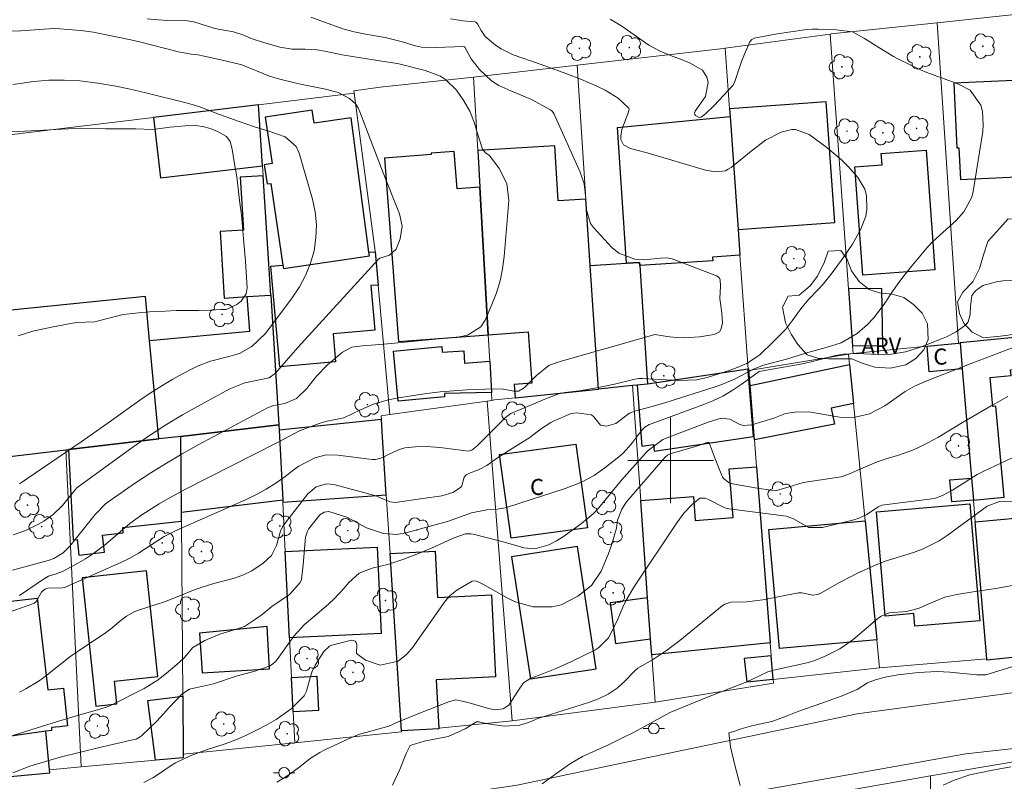
# Model space of a CAD drawing. Units: metres. Extents: x 289374 to 289890, y 1675459 to 1676023.
# Drawn here: x 289739 to 289831, y 1675670 to 1675741 of the extents above; entities that cross this region are included whole.
import ezdxf
from ezdxf.enums import TextEntityAlignment as Align

# ---------------------------------------------------------------- set-up
doc = ezdxf.new("R2010")
doc.units = ezdxf.units.M
doc.header["$MEASUREMENT"] = 0
for name, color, linetype, lineweight, true_color in [('Arvores_Isoladas', 7, 'Continuous', 18, 0x00ff33), ('Curvas_Intermediarias', 7, 'Continuous', 9, 0x783c14), ('Curvas_Mestras', 7, 'Continuous', 20, 0x783c14), ('Topon_Vegetacao', 7, 'Continuous', 9, 0x00ff33), ('Vegetacao', 7, 'Orla8', 9, 0x00ff33)]:
    doc.layers.add(name, color=color, linetype=linetype, lineweight=lineweight, true_color=true_color)
for name, color, linetype, lineweight in [('Cerca', 8, 'Cerca', 20), ('Edificacoes', 7, 'Continuous', 30), ('Malha_Coordenadas', 7, 'Continuous', 15), ('Muro_Grade', 8, 'Continuous', 20), ('Pavimentacao_Nao_Asfaltica_S_Mfio', 10, 'Continuous', 15), ('Poste', 7, 'Continuous', 9), ('Topon_Fundacao_Const_Ruinas', 7, 'Continuous', 9)]:
    doc.layers.add(name, color=color, linetype=linetype, lineweight=lineweight)
doc.styles.add('Arial', font='arial.ttf', dxfattribs={"height": 1.5})
doc.styles.get("Standard").update_dxf_attribs({"font": 'arial.ttf'})
doc.linetypes.add('Cerca', pattern='A,10,0,["X",Standard,S=1,R=0,X=0,Y=-0.5],0.1', length=10.1)
doc.linetypes.add('Orla8', pattern='A,6,-0.5,["V",Standard,S=1,R=0,X=-0.5,Y=-1],-0.5,6,-0.5,["V",Standard,S=1,R=0,X=-0.5,Y=-1],-0.5', length=14)

# ---------------------------------------------------------------- blocks, each defined once
blk = doc.blocks.new('Poste')
at = {"layer": 'Poste'}
for points in [[(-0.5, 0), (-1, 0)], [(0.5, 0), (1, 0)]]:
    blk.add_lwpolyline(points, dxfattribs=at)
blk.add_lwpolyline([(0, 0.5, 1), (0, -0.5, 1)], format="xyb", close=True, dxfattribs=at)
blk = doc.blocks.new('Arvore')
at = {"layer": 'Arvores_Isoladas'}
blk.add_lwpolyline([(-0.718, 0.493, 0.872324), (-0.722, -0.551, 0.862983), (0.284, -0.827, 0.900105), (0.89, 0.029, 0.863155), (0.262, 0.861, 0.882486)], format="xyb", close=True, dxfattribs=at)
blk.add_circle((0, 0), 0.0286, dxfattribs=at)

msp = doc.modelspace()

# ---------------------------------------------------------------- linework, layer by layer
at = {"layer": 'Cerca', "flags": 128}
for points in [[(289785.208, 1675675.691), (289798.548, 1675677.416)], [(289754.496, 1675672.576), (289764.93, 1675673.634)]]:
    msp.add_lwpolyline(points, dxfattribs=at)
at = {"layer": 'Curvas_Intermediarias', "flags": 128}
for points, elevation in [([(289751.157, 1675741.215), (289752.165, 1675741.126), (289753.075, 1675741.072), (289754.919, 1675741.041), (289755.498, 1675740.936), (289757.367, 1675740.357), (289757.775, 1675740.256), (289759.195, 1675739.996), (289760.085, 1675739.729), (289760.936, 1675739.342), (289761.921, 1675739.028), (289763.521, 1675738.571), (289764.693, 1675738.379), (289765.892, 1675738.381), (289767.016, 1675738.314), (289767.716, 1675738.193), (289769.33, 1675737.856), (289770.494, 1675737.662), (289773.466, 1675737.216), (289774.514, 1675737.036), (289777.095, 1675736.381), (289778.538, 1675735.853), (289779.03, 1675735.511), (289780.003, 1675734.574), (289780.713, 1675733.564), (289781.26, 1675732.603), (289781.651, 1675731.569), (289781.972, 1675730.5), (289782.457, 1675729.042), (289782.724, 1675728.722), (289782.978, 1675728.562), (289783.082, 1675728.455), (289784.004, 1675727.25), (289784.723, 1675725.836), (289784.886, 1675724.259), (289784.466, 1675719.046), (289784.314, 1675717.886), (289784.086, 1675716.745), (289783.746, 1675715.633), (289783.329, 1675714.539), (289782.687, 1675713.077), (289782.291, 1675712.462), (289781.041, 1675711.697), (289780.31, 1675711.545), (289773.269, 1675710.844), (289771.254, 1675710.681), (289770.255, 1675710.578), (289769.361, 1675710.113), (289767.985, 1675708.91), (289766.958, 1675707.86), (289766.042, 1675706.711), (289765.087, 1675705.776), (289763.989, 1675705.321), (289762.978, 1675705.11), (289762.432, 1675704.928), (289755.906, 1675701.435), (289754.413, 1675700.603), (289752.938, 1675699.74), (289751.493, 1675698.829), (289750.066, 1675697.888), (289747.697, 1675696.268), (289747.258, 1675695.937), (289746.298, 1675694.954), (289743.939, 1675691.975), (289743.312, 1675691.36), (289742.441, 1675690.829), (289741.911, 1675690.662), (289738.569, 1675689.745)], 67), ([(289766.43, 1675741.365), (289769.401, 1675740.292), (289770.456, 1675740.004), (289771.529, 1675739.789), (289773.367, 1675739.461), (289774.845, 1675739.117), (289776.186, 1675738.696), (289776.74, 1675738.566), (289778.052, 1675738.546), (289780.688, 1675738.627), (289780.78, 1675738.576), (289781.397, 1675737.47), (289782.155, 1675736.498), (289783.274, 1675735.439), (289783.963, 1675735.005), (289785.081, 1675734.487), (289785.631, 1675734.274), (289787.005, 1675733.674), (289788.788, 1675732.711), (289788.931, 1675732.612), (289789.049, 1675732.484), (289789.105, 1675732.383), (289791.543, 1675726.892), (289791.936, 1675725.818), (289792.087, 1675724.466), (289792.122, 1675723.469), (289792.532, 1675722.124), (289792.815, 1675721.735), (289794.509, 1675719.879), (289795.159, 1675719.346), (289796.649, 1675718.773), (289797.489, 1675718.732), (289799.086, 1675718.883), (289799.629, 1675718.893), (289799.985, 1675718.852), (289800.158, 1675718.808), (289804.287, 1675717.228), (289804.441, 1675717.13), (289804.561, 1675717.008), (289804.627, 1675716.852), (289804.64, 1675716.263), (289804.58, 1675715.12), (289804.784, 1675713.748), (289804.83, 1675712.804), (289804.697, 1675712.223), (289804.55, 1675712.005), (289804.066, 1675711.759), (289802.691, 1675711.544), (289801.299, 1675711.433), (289800.602, 1675711.461), (289799.905, 1675711.532), (289798.512, 1675711.738), (289798.446, 1675711.731), (289789.458, 1675709.182), (289788.628, 1675708.851), (289787.491, 1675707.914), (289786.343, 1675706.764), (289785.798, 1675706.472), (289785.366, 1675706.458), (289784.366, 1675706.643), (289783.503, 1675706.691), (289780.987, 1675706.574), (289779.738, 1675706.494), (289778.492, 1675706.386), (289777.251, 1675706.235), (289776.012, 1675706.056), (289774.415, 1675705.796), (289773.546, 1675705.626), (289772.271, 1675705.259), (289771.064, 1675704.719), (289769.5, 1675703.982), (289767.78, 1675703.639), (289767.185, 1675703.448), (289765.368, 1675702.741), (289763.318, 1675701.679), (289754.73, 1675697.308), (289753.069, 1675696.409), (289752.258, 1675695.928), (289750.643, 1675694.91), (289749.521, 1675694.098), (289747.288, 1675692.175), (289746.058, 1675691.228), (289745.405, 1675690.811), (289744.732, 1675690.423), (289743.257, 1675689.634), (289742.651, 1675689.404), (289741.944, 1675689.187), (289741.557, 1675688.978), (289739.236, 1675687.369)], 66), ([(289794.361, 1675741.194), (289795.434, 1675740.521), (289797.98, 1675738.77), (289799.037, 1675738.198), (289800.145, 1675737.735), (289801.002, 1675737.429), (289801.832, 1675737.092), (289802.962, 1675736.429), (289803.391, 1675735.763), (289803.495, 1675735.299), (289803.24, 1675733.98), (289802.298, 1675732.609), (289802.234, 1675732.416), (289802.252, 1675732.292), (289802.331, 1675732.194), (289802.593, 1675732.041), (289802.715, 1675732.021), (289802.836, 1675732.051), (289803.275, 1675732.391), (289804.076, 1675733.141), (289805.813, 1675734.996), (289805.963, 1675735.28), (289806.63, 1675737.227), (289806.885, 1675737.909), (289807.408, 1675739.071), (289807.57, 1675739.282), (289807.803, 1675739.42), (289809.951, 1675739.821), (289812.48, 1675740.186), (289813.213, 1675740.247), (289813.765, 1675740.246), (289815.437, 1675740.187), (289816.986, 1675740.001), (289818.096, 1675739.386), (289819.438, 1675738.53), (289820.798, 1675737.71), (289821.269, 1675737.466), (289823.323, 1675736.473), (289823.909, 1675736.219), (289826.311, 1675735.347), (289826.88, 1675735.113), (289827.942, 1675734.555), (289828.946, 1675733.155), (289829.093, 1675732.553), (289829.186, 1675731.333), (289829.132, 1675730.715), (289828.24, 1675725.1), (289828.114, 1675724.582), (289827.377, 1675723.19), (289826.647, 1675722.389), (289824.478, 1675720.436), (289823.978, 1675719.905), (289823.498, 1675719.355), (289822.407, 1675718.028), (289821.798, 1675717.258), (289821.207, 1675716.475), (289820.644, 1675715.671), (289819.931, 1675714.588), (289818.946, 1675713.283), (289818.378, 1675712.698), (289817.412, 1675711.848), (289815.915, 1675710.973), (289814.504, 1675710.548), (289812.821, 1675710.073), (289810.809, 1675709.441), (289808.671, 1675708.882), (289807.801, 1675708.551), (289806.022, 1675707.607), (289804.793, 1675707.078), (289804.159, 1675706.857), (289799.551, 1675705.414), (289798.484, 1675705.096), (289796.751, 1675704.638), (289796.153, 1675704.395), (289794.872, 1675703.437), (289794.028, 1675703.192), (289793.463, 1675703.291), (289792.82, 1675704.055), (289792.63, 1675704.252), (289791.231, 1675704.451), (289790.716, 1675704.363), (289789.137, 1675703.676), (289788.825, 1675703.525), (289787.952, 1675702.969), (289786.875, 1675702.124), (289785.213, 1675701.11), (289783.848, 1675700.222), (289782.848, 1675699.529), (289782.128, 1675699.15), (289781.154, 1675698.783), (289780.914, 1675698.642), (289780.743, 1675698.423), (289780.517, 1675697.628), (289780.389, 1675697.475), (289779.668, 1675697.006), (289778.645, 1675696.69), (289776.882, 1675696.451), (289774.288, 1675696.059), (289773.823, 1675696.119), (289772.399, 1675696.724), (289768.568, 1675697.736), (289767.89, 1675697.808), (289766.91, 1675697.523), (289766.128, 1675696.865), (289763.901, 1675693.99), (289763.775, 1675693.803), (289763.583, 1675693.401), (289763.228, 1675692.038), (289762.745, 1675691.111), (289761.978, 1675690.412), (289760.906, 1675689.702), (289760.14, 1675689.31), (289759.386, 1675689.029), (289757.355, 1675688.512), (289756.195, 1675688.145), (289755.626, 1675687.929), (289754.109, 1675687.311), (289752.75, 1675686.803), (289750.429, 1675686.055), (289749.919, 1675685.855), (289749.207, 1675685.444), (289748.554, 1675684.942), (289747.887, 1675684.374), (289747.13, 1675683.802), (289745.202, 1675682.541), (289743.932, 1675681.66), (289741.511, 1675679.739), (289740.965, 1675679.356), (289739.831, 1675678.657), (289739.238, 1675678.365)], 64), ([(289738.648, 1675693.057), (289739.801, 1675693.445), (289740.952, 1675693.998), (289741.5, 1675694.333), (289742.359, 1675694.948), (289743.245, 1675695.78), (289744.281, 1675697.076), (289744.582, 1675697.421), (289744.719, 1675697.542), (289749.594, 1675701.081), (289751.181, 1675702.185), (289752.795, 1675703.246), (289754.449, 1675704.243), (289756.13, 1675705.197), (289758.863, 1675706.678), (289760.272, 1675707.233), (289762.535, 1675707.712), (289763.122, 1675708.136), (289764.543, 1675709.797), (289765.207, 1675710.544), (289772.741, 1675718.793), (289772.855, 1675718.877), (289773.749, 1675719.151), (289774.375, 1675719.702), (289774.752, 1675720.676), (289774.939, 1675721.849), (289774.707, 1675723.014), (289773.178, 1675726.847), (289771.008, 1675732.55), (289770.831, 1675732.912), (289770.617, 1675733.245), (289770.037, 1675733.793), (289768.961, 1675734.352), (289767.798, 1675734.668), (289765.459, 1675735.113), (289763.78, 1675735.516), (289763.171, 1675735.68), (289762.569, 1675735.867), (289759.979, 1675736.912), (289758.297, 1675737.314), (289756.456, 1675737.728), (289755.861, 1675737.845), (289755.261, 1675737.931), (289754.07, 1675738.148), (289750.422, 1675739.067), (289749.626, 1675739.244), (289746.734, 1675739.861), (289746.147, 1675739.974), (289744.966, 1675740.141), (289742.99, 1675740.301), (289742.427, 1675740.315), (289739.328, 1675740.091), (289738.231, 1675740.059)], 68), ([(289739.221, 1675697.815), (289744.975, 1675701.742), (289747.382, 1675703.423), (289750.765, 1675705.826), (289751.671, 1675706.443), (289752.595, 1675707.033), (289753.542, 1675707.584), (289754.505, 1675708.108), (289755.348, 1675708.544), (289755.91, 1675708.81), (289757.069, 1675709.249), (289758.877, 1675709.725), (289759.755, 1675709.979), (289760.912, 1675710.617), (289762.204, 1675711.858), (289764.688, 1675715.167), (289765.359, 1675716.194), (289765.937, 1675717.264), (289766.375, 1675718.398), (289766.719, 1675719.575), (289766.895, 1675720.783), (289766.95, 1675721.987), (289766.824, 1675723.186), (289766.577, 1675724.381), (289765.339, 1675728.685), (289765.054, 1675729.311), (289764.019, 1675730.217), (289762.601, 1675730.701), (289761.155, 1675731.143), (289759.725, 1675731.635), (289757.907, 1675732.297), (289756.075, 1675732.994), (289755.345, 1675733.232), (289754.789, 1675733.382), (289751.029, 1675734.305), (289749.435, 1675734.683), (289748.232, 1675734.929), (289746.533, 1675735.228), (289744.851, 1675735.422), (289743.393, 1675735.506), (289741.957, 1675735.502), (289741.242, 1675735.445), (289740.528, 1675735.36), (289739.297, 1675735.177), (289738.613, 1675735.093)], 69), ([(289832.151, 1675716.825), (289830.995, 1675716.773), (289830.421, 1675716.663), (289829.153, 1675716.313), (289828.445, 1675715.837), (289828.118, 1675715.376), (289827.977, 1675714.402), (289827.953, 1675713.616), (289827.765, 1675712.922), (289827.552, 1675712.642), (289826.655, 1675711.998), (289825.757, 1675711.531), (289825.29, 1675711.332), (289823.337, 1675710.568), (289821.911, 1675710.121), (289820.438, 1675709.88), (289819.942, 1675709.864), (289819.444, 1675709.873), (289817.32, 1675709.991), (289816.104, 1675709.929), (289815.399, 1675709.804), (289813.133, 1675709.212), (289812.134, 1675708.983), (289808.421, 1675708.335), (289808.27, 1675708.28), (289806.583, 1675707.071), (289805.734, 1675706.511), (289804.86, 1675706.001), (289803.947, 1675705.564), (289803.007, 1675705.177), (289798.276, 1675703.453), (289797.995, 1675703.337), (289797.6, 1675703.114), (289797.28, 1675702.8), (289796.437, 1675701.66), (289796.102, 1675701.253), (289795.556, 1675700.682), (289795.157, 1675700.339), (289793.864, 1675699.313), (289792.873, 1675698.576), (289791.625, 1675697.939), (289790.16, 1675697.364), (289784.69, 1675695.61), (289784.405, 1675695.534), (289783.817, 1675695.458), (289782.837, 1675695.374), (289781.403, 1675695.096), (289779.284, 1675694.31), (289775.744, 1675693.352), (289775.426, 1675693.271), (289774.462, 1675693.073), (289773.188, 1675693.166), (289771.612, 1675693.694), (289769.776, 1675694.703), (289768.085, 1675695.215), (289767.65, 1675695.168), (289767.275, 1675694.929), (289766.209, 1675693.573), (289766.099, 1675693.403), (289765.938, 1675692.816), (289765.708, 1675690.234), (289765.534, 1675688.882), (289765.437, 1675688.603), (289764.414, 1675687.491), (289762.777, 1675686.353), (289761.868, 1675685.624), (289761.164, 1675685.106), (289760.23, 1675684.503), (289759.673, 1675684.29), (289757.92, 1675683.759), (289756.518, 1675683.19), (289755.417, 1675682.542), (289754.598, 1675681.565), (289753.912, 1675680.927), (289753.132, 1675680.278), (289752.175, 1675679.524), (289750.854, 1675678.713), (289747.799, 1675677.16), (289747.504, 1675677.025), (289746.733, 1675676.772), (289744.421, 1675676.119), (289742.782, 1675675.63), (289737.71, 1675674.029)], 63), ([(289832.638, 1675710.79), (289828.041, 1675709.056), (289824.055, 1675707.49), (289822.76, 1675706.939), (289821.894, 1675706.419), (289819.982, 1675705.086), (289818.547, 1675704.351), (289817.225, 1675704.03), (289816.14, 1675703.962), (289812.893, 1675704.516), (289811.589, 1675704.506), (289810.727, 1675704.363), (289809.646, 1675703.941), (289807.588, 1675703.305), (289806.773, 1675703.249), (289806.389, 1675703.366), (289805.523, 1675703.861), (289804.723, 1675703.939), (289803.607, 1675703.603), (289801.039, 1675702.635), (289799.265, 1675701.932), (289797.902, 1675700.929), (289797.704, 1675700.722), (289795.425, 1675698.142), (289793.278, 1675695.539), (289792.779, 1675695.022), (289791.672, 1675694.105), (289789.993, 1675692.901), (289789.362, 1675692.492), (289788.648, 1675692.121), (289787.314, 1675691.752), (289786.288, 1675691.819), (289785.448, 1675692.087), (289784.261, 1675692.434), (289781.584, 1675693.112), (289781.342, 1675693.152), (289780.861, 1675693.143), (289779.71, 1675692.742), (289777.958, 1675691.929), (289776.619, 1675691.371), (289775.099, 1675690.776), (289773.692, 1675690.303), (289772.138, 1675689.947), (289770.919, 1675689.478), (289769.954, 1675688.599), (289769.524, 1675688.064), (289768.59, 1675687.061), (289768.087, 1675686.593), (289766.991, 1675685.636), (289765.841, 1675684.676), (289764.822, 1675683.598), (289763.277, 1675681.412), (289763.124, 1675681.219), (289762.857, 1675680.967), (289762.537, 1675680.792), (289761.087, 1675680.295), (289759.534, 1675679.869), (289757.335, 1675679.151), (289756.775, 1675679.001), (289755.097, 1675678.63), (289754.388, 1675678.18), (289753.236, 1675676.963), (289752.044, 1675675.655), (289750.651, 1675674.304), (289750.495, 1675674.174), (289750.134, 1675673.987), (289749.938, 1675673.93), (289746.688, 1675673.193), (289744.913, 1675672.772), (289743.147, 1675672.314), (289741.964, 1675671.989), (289740.819, 1675671.648), (289740.182, 1675671.445), (289738.615, 1675670.84)], 62), ([(289831.486, 1675705.951), (289829.928, 1675705.08), (289827.249, 1675703.545), (289824.95, 1675702.132), (289823.999, 1675701.622), (289823.061, 1675701.172), (289822.414, 1675700.894), (289821.082, 1675700.43), (289820.317, 1675700.199), (289819.266, 1675699.848), (289817.743, 1675699.217), (289816.707, 1675698.744), (289815.907, 1675698.472), (289812.358, 1675697.924), (289810.963, 1675697.51), (289809.748, 1675697.17), (289809.53, 1675697.189), (289807.892, 1675697.425), (289805.781, 1675697.806), (289805.463, 1675697.904), (289804.946, 1675698.311), (289804.857, 1675698.449), (289804.783, 1675698.599), (289804.163, 1675700.147), (289803.594, 1675701.629), (289803.56, 1675701.66), (289803.516, 1675701.674), (289803.408, 1675701.665), (289802.316, 1675701.285), (289799.97, 1675700.614), (289799.704, 1675700.491), (289799.483, 1675700.295), (289795.878, 1675696.114), (289795.446, 1675695.453), (289795.055, 1675694.418), (289794.943, 1675693.685), (289794.521, 1675692.176), (289794.17, 1675691.223), (289793.516, 1675689.645), (289792.604, 1675688.318), (289791.333, 1675687.313), (289789.787, 1675686.512), (289788.943, 1675686.329), (289787.177, 1675686.335), (289785.483, 1675686.802), (289784.678, 1675687.186), (289782.483, 1675688.451), (289782.052, 1675688.66), (289781.753, 1675688.748), (289781.463, 1675688.72), (289780.053, 1675687.871), (289779.426, 1675687.374), (289778.971, 1675686.843), (289776.367, 1675683.173), (289775.968, 1675682.586), (289775.379, 1675681.906), (289774.581, 1675681.26), (289772.89, 1675680.888), (289771.513, 1675681.356), (289770.697, 1675681.978), (289770.714, 1675682.788), (289770.663, 1675682.982), (289770.569, 1675683.124), (289770.412, 1675683.189), (289770.212, 1675683.204), (289768.376, 1675682.732), (289768.157, 1675682.649), (289767.648, 1675682.171), (289766.833, 1675680.884), (289766.687, 1675680.63), (289766.511, 1675680.229), (289766.385, 1675679.809), (289766.026, 1675678.451), (289765.787, 1675678.01), (289764.57, 1675676.797), (289763.177, 1675675.802), (289762.311, 1675675.306), (289761.365, 1675674.8), (289760.403, 1675674.331), (289759.416, 1675673.92), (289758.411, 1675673.545), (289756.605, 1675672.93), (289755.168, 1675672.42), (289753.802, 1675671.77), (289753.373, 1675671.501), (289752.199, 1675670.703), (289751.671, 1675670.369), (289750.839, 1675669.938)], 61), ([(289832.479, 1675696.199), (289830.706, 1675696.165), (289829.552, 1675695.721), (289825.801, 1675692.974), (289825.064, 1675692.488), (289823.5, 1675691.697), (289822.672, 1675691.391), (289819.927, 1675690.554), (289819.043, 1675690.191), (289817.384, 1675689.438), (289816.839, 1675689.171), (289815.768, 1675688.6), (289813.964, 1675687.583), (289813.743, 1675687.488), (289813.281, 1675687.409), (289812.244, 1675687.622), (289811.928, 1675687.63), (289808.592, 1675686.983), (289808.101, 1675686.902), (289807.113, 1675686.802), (289805.623, 1675686.754), (289805.058, 1675686.575), (289804.812, 1675686.411), (289800.868, 1675683.179), (289799.617, 1675682.234), (289798.294, 1675681.392), (289796.941, 1675680.594), (289796.627, 1675680.321), (289795.768, 1675679.415), (289795.024, 1675678.738), (289794.183, 1675678.184), (289793.274, 1675677.739), (289792.325, 1675677.385), (289787.603, 1675675.892), (289786.839, 1675675.563), (289785.931, 1675675.273), (289784.467, 1675675.189), (289782.75, 1675675.448), (289782.138, 1675675.591), (289781.884, 1675675.595), (289780.834, 1675674.934), (289779.25, 1675674.21), (289776.993, 1675673.777), (289775.78, 1675673.424), (289775.698, 1675673.367), (289775.304, 1675672.626), (289774.722, 1675671.131), (289774.057, 1675669.683)], 59), ([(289836.537, 1675689.164), (289830.344, 1675688.052), (289828.433, 1675687.743), (289826.708, 1675687.49), (289825.587, 1675687.234), (289824.522, 1675686.8), (289823.2, 1675686.186), (289822.056, 1675685.888), (289820.398, 1675685.779), (289819.644, 1675685.456), (289819.343, 1675685.248), (289817.001, 1675683.247), (289815.802, 1675682.41), (289814.49, 1675681.75), (289813.462, 1675681.307), (289812.874, 1675681.128), (289809.769, 1675680.45), (289809.067, 1675680.251), (289807.519, 1675679.503), (289806.816, 1675679.203), (289804.477, 1675678.311), (289803.347, 1675677.864), (289800.026, 1675676.483), (289799.426, 1675676.189), (289796.525, 1675674.597), (289795.524, 1675674.085), (289794.256, 1675673.481), (289793.349, 1675673.078), (289791.784, 1675672.338), (289790.547, 1675671.634), (289789.381, 1675670.811), (289788.001, 1675669.797)], 58), ([(289806.481, 1675669.639), (289805.984, 1675671.557), (289805.585, 1675673.265), (289805.438, 1675674.548), (289805.984, 1675674.725), (289806.587, 1675674.928), (289807.45, 1675675.172), (289808.415, 1675675.413), (289809.447, 1675675.616), (289810.887, 1675676.165), (289811.964, 1675676.571), (289814.007, 1675677.286), (289816.015, 1675678.012), (289817.424, 1675678.621), (289818.363, 1675679.219), (289819.11, 1675679.521), (289820.009, 1675679.769), (289821.204, 1675679.982), (289822.039, 1675680.063), (289823.112, 1675680.193), (289824.877, 1675680.274), (289826.052, 1675680.234), (289828.569, 1675679.992), (289829.434, 1675679.972), (289833.78, 1675681.309)], 57), ([(289831.739, 1675671.386), (289829.878, 1675671.034), (289827.911, 1675670.644), (289826.457, 1675670.15), (289825.425, 1675669.692)], 56)]:
    msp.add_lwpolyline(points, dxfattribs=dict(at, elevation=elevation))
at = {"layer": 'Curvas_Mestras', "flags": 128}
for points, elevation in [([(289779.444, 1675741.234), (289780.593, 1675741.038), (289781.75, 1675740.928), (289781.812, 1675740.896), (289781.972, 1675740.754), (289782.308, 1675740.136), (289782.697, 1675739.563), (289783.664, 1675738.77), (289784.193, 1675738.427), (289785.311, 1675737.859), (289787.931, 1675736.943), (289790.218, 1675736.116), (289791.677, 1675735.545), (289793.118, 1675734.925), (289793.902, 1675734.567), (289795.115, 1675733.807), (289796.088, 1675732.887), (289796.121, 1675732.811), (289796.111, 1675732.642), (289796.022, 1675732.356), (289795.438, 1675730.898), (289795.351, 1675730.275), (289795.367, 1675729.955), (289795.604, 1675729.445), (289796.247, 1675729.126), (289797.82, 1675728.712), (289803.267, 1675727.096), (289804.196, 1675726.937), (289805.111, 1675727.042), (289805.384, 1675727.173), (289805.642, 1675727.342), (289807.515, 1675728.852), (289808.853, 1675729.905), (289810.32, 1675730.64), (289811.31, 1675730.888), (289811.656, 1675730.889), (289812.922, 1675730.42), (289814.573, 1675729.201), (289815.943, 1675728.061), (289816.571, 1675727.431), (289817.475, 1675726.412), (289818.114, 1675725.325), (289818.271, 1675724.721), (289818.31, 1675723.439), (289818.21, 1675722.805), (289817.764, 1675721.595), (289816.98, 1675720.198), (289816.162, 1675718.99), (289815.079, 1675717.518), (289814.23, 1675716.45), (289813.775, 1675715.942), (289812.875, 1675715.013), (289812.139, 1675714.156), (289811.348, 1675713.012), (289810.888, 1675712.396), (289810.718, 1675712.205), (289809.58, 1675711.073), (289808.35, 1675709.887), (289807.098, 1675709.057), (289805.906, 1675708.534), (289805.29, 1675708.324), (289803.405, 1675707.741), (289802.418, 1675707.522), (289800.732, 1675707.462), (289797.373, 1675707.653), (289797.036, 1675707.646), (289796.538, 1675707.547), (289794.753, 1675707.111), (289793.124, 1675706.763), (289791.478, 1675706.503), (289790.116, 1675706.326), (289789.616, 1675706.227), (289788.424, 1675705.768), (289785.667, 1675704.632), (289785.097, 1675704.365), (289784.832, 1675704.2), (289784.595, 1675703.996), (289781.923, 1675701.31), (289781.461, 1675700.958), (289781.142, 1675700.86), (289778.448, 1675701.213), (289776.817, 1675701.327), (289775.207, 1675701.173), (289774.697, 1675701.009), (289774.199, 1675700.802), (289772.966, 1675700.192), (289772.456, 1675700.068), (289772.138, 1675700.081), (289768.941, 1675700.499), (289767.848, 1675700.504), (289766.788, 1675700.237), (289765.313, 1675699.467), (289764.857, 1675699.147), (289764.024, 1675698.508), (289763.144, 1675697.881), (289762.237, 1675697.3), (289761.29, 1675696.786), (289760.317, 1675696.316), (289753.902, 1675693.495), (289752.729, 1675692.902), (289750.341, 1675691.345), (289749.536, 1675690.876), (289748.7, 1675690.466), (289743.436, 1675688.143), (289743.248, 1675688.102), (289741.87, 1675688.063), (289741.605, 1675687.97), (289741.282, 1675687.685), (289740.782, 1675686.825), (289740.589, 1675686.682), (289740.369, 1675686.57), (289737.723, 1675685.627)], 65), ([(289737.852, 1675730.648), (289740.924, 1675730.802), (289744.339, 1675730.988), (289747.271, 1675730.95), (289748.956, 1675730.939), (289750.101, 1675730.939), (289751.684, 1675730.901), (289753.301, 1675731.092), (289754.684, 1675731.215), (289755.698, 1675731.249), (289756.475, 1675731.152), (289757.123, 1675730.964), (289757.715, 1675730.698), (289758.537, 1675730.219), (289758.906, 1675729.762), (289759.083, 1675729.039), (289759.26, 1675727.882), (289759.502, 1675726.474), (289759.657, 1675725.085), (289759.785, 1675724.007), (289759.962, 1675722.932), (289760.14, 1675720.666), (289760.321, 1675718.6), (289760.404, 1675717.079), (289760.464, 1675716.091), (289760.393, 1675715.555), (289759.933, 1675714.874), (289759.503, 1675714.552), (289758.527, 1675714.099), (289758.011, 1675714.08), (289757.057, 1675714.024), (289755.957, 1675713.987), (289754.916, 1675713.987), (289753.846, 1675713.987), (289752.821, 1675713.942), (289751.728, 1675713.89), (289750.657, 1675713.8), (289749.791, 1675713.703), (289748.912, 1675713.617), (289747.205, 1675713.172), (289746.263, 1675712.925), (289744.529, 1675712.857), (289742.366, 1675712.468), (289740.474, 1675712.049), (289739.091, 1675711.634)], 70), ([(289833.46, 1675700.992), (289829.235, 1675699.005), (289828.612, 1675698.683), (289826.306, 1675697.215), (289825.385, 1675696.705), (289824.729, 1675696.485), (289824.386, 1675696.421), (289819.713, 1675695.816), (289819.367, 1675695.656), (289818.313, 1675694.944), (289817.519, 1675694.581), (289817.099, 1675694.451), (289814.177, 1675693.725), (289812.909, 1675693.742), (289812.713, 1675693.821), (289811.481, 1675694.537), (289810.781, 1675694.8), (289809.611, 1675694.957), (289805.436, 1675695.47), (289805.073, 1675695.558), (289803.527, 1675696.347), (289803.213, 1675696.485), (289802.741, 1675696.48), (289802.001, 1675695.866), (289801.245, 1675695.056), (289800.585, 1675694.166), (289796.625, 1675688.244), (289795.857, 1675686.957), (289795.528, 1675686.284), (289794.998, 1675685.031), (289794.189, 1675683.442), (289793.287, 1675682.514), (289792.912, 1675682.288), (289790.746, 1675681.22), (289789.379, 1675680.592), (289787.979, 1675680.04), (289786.956, 1675679.669), (289786.274, 1675679.225), (289785.791, 1675678.553), (289784.886, 1675677.145), (289784.382, 1675676.806), (289783.606, 1675676.715), (289783.008, 1675676.836), (289780.975, 1675677.428), (289779.963, 1675677.658), (289779.37, 1675677.502), (289776.666, 1675676.44), (289774.51, 1675675.55), (289773.71, 1675675.183), (289772.014, 1675674.704), (289770.95, 1675674.426), (289769.928, 1675674.018), (289767.731, 1675672.98), (289767.257, 1675672.732), (289766.36, 1675672.157), (289765.395, 1675671.38), (289764.191, 1675670.531), (289763.237, 1675669.971)], 60)]:
    msp.add_lwpolyline(points, dxfattribs=dict(at, elevation=elevation))
at = {"layer": 'Edificacoes', "flags": 128}
for points in [[(289836.06, 1675725.229), (289835.505, 1675730.892), (289835.074, 1675735.285), (289835.03, 1675735.28), (289832.726, 1675735.171), (289832.711, 1675735.502), (289826.423, 1675735.204), (289826.709, 1675729.169), (289826.902, 1675729.178), (289827.042, 1675726.225), (289832.321, 1675726.475), (289832.519, 1675722.308), (289836.328, 1675722.488)], [(289751.727, 1675732.015), (289752.403, 1675726.364), (289761.899, 1675727.499), (289761.534, 1675733.204)], [(289806.298, 1675721.554), (289815.331, 1675722.206), (289814.519, 1675733.455), (289805.495, 1675732.804), (289805.544, 1675732.116)], [(289771.849, 1675719.442), (289770.19, 1675731.989), (289766.737, 1675731.468), (289766.558, 1675732.69), (289762.168, 1675732.047), (289762.802, 1675727.711), (289762.073, 1675727.604), (289762.337, 1675725.802), (289762.7, 1675725.855), (289763.814, 1675718.236), (289763.86, 1675717.924), (289771.895, 1675719.1)], [(289797.113, 1675718.186), (289797.094, 1675718.481), (289795.869, 1675718.4), (289795.035, 1675731.085), (289805.544, 1675732.116), (289806.298, 1675721.554), (289806.47, 1675719.146), (289803.908, 1675718.977), (289803.93, 1675718.634)], [(289782.978, 1675711.727), (289782.198, 1675725.517), (289780.071, 1675725.353), (289779.803, 1675728.845), (289777.637, 1675728.678), (289777.647, 1675728.547), (289773.288, 1675728.212), (289774.603, 1675711.084)], [(289782.005, 1675728.931), (289782.198, 1675725.517), (289782.978, 1675711.727), (289786.692, 1675712.012), (289787.06, 1675707.213), (289785.407, 1675707.086), (289785.503, 1675705.838), (289793.256, 1675706.645), (289792.498, 1675718.179), (289792.089, 1675724.391), (289789.52, 1675724.235), (289789.209, 1675729.368)], [(289823.857, 1675728.947), (289824.662, 1675717.789), (289817.931, 1675717.303), (289817.203, 1675727.394), (289819.737, 1675727.577), (289819.66, 1675728.644)], [(289760.473, 1675715.285), (289762.674, 1675715.417), (289761.959, 1675726.571), (289759.84, 1675726.444), (289760.137, 1675721.489), (289757.95, 1675721.358), (289758.322, 1675715.156)], [(289763.814, 1675718.236), (289763.86, 1675717.924), (289771.895, 1675719.1), (289771.849, 1675719.442), (289772.418, 1675719.468), (289772.699, 1675716.369), (289772.03, 1675716.31), (289772.401, 1675712.158), (289768.497, 1675711.809), (289768.729, 1675709.21), (289763.536, 1675708.746), (289762.697, 1675718.136)], [(289795.869, 1675718.4), (289797.094, 1675718.481), (289797.113, 1675718.186), (289797.84, 1675707.125), (289797.805, 1675707.119), (289796.872, 1675707.022), (289796.445, 1675706.978), (289793.256, 1675706.645), (289792.498, 1675718.179)], [(289816.592, 1675716), (289816.976, 1675710.677), (289819.808, 1675710.724), (289819.719, 1675716.052)], [(289732.91, 1675713.45), (289733.848, 1675699.828), (289743.559, 1675700.973), (289752.242, 1675701.996), (289751.377, 1675711.176), (289750.99, 1675715.293)], [(289751.377, 1675711.176), (289760.742, 1675712.07), (289760.473, 1675715.285), (289762.674, 1675715.417), (289763.449, 1675703.318), (289754.293, 1675702.238), (289752.242, 1675701.996)], [(289835.564, 1675711.825), (289827.019, 1675710.966), (289827.224, 1675708.535), (289828.084, 1675698.342), (289828.257, 1675696.293), (289831.12, 1675696.549), (289830.358, 1675705.049), (289830.07, 1675705.024), (289829.827, 1675707.741), (289831.776, 1675707.916), (289831.728, 1675708.442), (289835.835, 1675708.81)], [(289783.28, 1675706.348), (289778.896, 1675706.24), (289778.904, 1675705.945), (289774.563, 1675705.524), (289774.124, 1675710.186), (289778.661, 1675710.623), (289778.689, 1675710.092), (289780.686, 1675710.213), (289780.758, 1675709.083), (289783.118, 1675709.25)], [(289827.224, 1675708.535), (289824.144, 1675708.275), (289823.943, 1675710.657), (289826.86, 1675710.95), (289827.019, 1675710.966)], [(289807.241, 1675708.369), (289807.228, 1675708.528), (289797.84, 1675707.125), (289797.805, 1675707.119), (289796.872, 1675707.022), (289797.325, 1675701.332), (289798.401, 1675701.486), (289798.475, 1675700.843), (289807.737, 1675702.218)], [(289816.705, 1675708.937), (289817.065, 1675705.293), (289814.998, 1675704.883), (289815.294, 1675703.39), (289807.816, 1675701.904), (289807.419, 1675706.975)], [(289773.008, 1675703.822), (289763.475, 1675702.813), (289763.8, 1675696.293), (289763.81, 1675696.087), (289773.46, 1675696.778), (289773.114, 1675702.163)], [(289754.341, 1675695.121), (289754.293, 1675702.238), (289763.449, 1675703.318), (289763.475, 1675702.813), (289763.8, 1675696.293)], [(289743.813, 1675701.003), (289744.25, 1675692.583), (289744.609, 1675692.616), (289744.769, 1675691.163), (289747.165, 1675691.427), (289746.991, 1675693.013), (289748.918, 1675693.224), (289748.862, 1675693.731), (289754.347, 1675694.333), (289754.341, 1675695.121), (289754.293, 1675702.238), (289752.242, 1675701.996)], [(289791.166, 1675701.526), (289792.227, 1675693.698), (289785.104, 1675692.732), (289784.042, 1675700.559)], [(289798.234, 1675681.828), (289798.127, 1675683.336), (289797.855, 1675687.163), (289797.208, 1675696.255), (289802.131, 1675696.64), (289802.306, 1675694.394), (289805.828, 1675694.669), (289805.474, 1675699.199), (289808.012, 1675699.397), (289809.297, 1675682.967), (289798.278, 1675681.831)], [(289828.084, 1675698.342), (289828.257, 1675696.293), (289826.246, 1675696.123), (289826.073, 1675698.172)], [(289827.936, 1675695.93), (289828.856, 1675685.025), (289822.796, 1675684.513), (289822.696, 1675685.691), (289820.03, 1675685.466), (289819.209, 1675695.194)], [(289829.519, 1675681.342), (289829.507, 1675681.482), (289828.427, 1675694.275), (289838.528, 1675695.186), (289838.838, 1675691.821), (289839.637, 1675683.139), (289839.704, 1675682.415)], [(289818.144, 1675694.358), (289819.241, 1675683.25), (289810.156, 1675682.43), (289809.179, 1675693.554)], [(289764.441, 1675683.438), (289764.04, 1675691.488), (289772.604, 1675691.895), (289772.987, 1675683.845)], [(289791.295, 1675691.95), (289785.16, 1675691.003), (289786.92, 1675679.602), (289793.055, 1675680.55)], [(289778.356, 1675674.996), (289778.36, 1675674.929), (289774.872, 1675674.752), (289773.811, 1675691.297), (289778.034, 1675691.512), (289778.253, 1675687.199), (289783.273, 1675687.454), (289783.662, 1675679.788), (289778.127, 1675679.507)], [(289751.087, 1675689.692), (289745.08, 1675689.047), (289746.367, 1675677.052), (289748.329, 1675677.262), (289748.102, 1675679.378), (289752.147, 1675679.813)], [(289735.985, 1675673.906), (289734.585, 1675686.434), (289740.894, 1675687.121), (289741.866, 1675678.562), (289743.325, 1675678.728), (289743.723, 1675675.219), (289742.962, 1675675.132), (289742.201, 1675675.046), (289742.229, 1675674.793), (289741.684, 1675674.715)], [(289798.127, 1675683.336), (289797.855, 1675687.163), (289794.348, 1675686.69), (289794.86, 1675682.895)], [(289762.574, 1675680.55), (289762.336, 1675684.491), (289756.042, 1675683.875), (289756.293, 1675680.172)], [(289809.562, 1675679.582), (289809.386, 1675681.748), (289806.875, 1675681.489), (289807.098, 1675679.328)], [(289764.785, 1675676.538), (289764.625, 1675679.741), (289766.987, 1675679.841), (289767.123, 1675676.637)], [(289754.459, 1675677.995), (289754.496, 1675672.576), (289754.499, 1675672.234), (289751.928, 1675672.003), (289751.207, 1675677.573)], [(289742.023, 1675671.113), (289741.684, 1675674.715), (289735.985, 1675673.906), (289735.954, 1675674.179), (289734.944, 1675674.082), (289735.248, 1675670.866), (289735.31, 1675670.203), (289742.049, 1675670.838)]]:
    msp.add_lwpolyline(points, close=True, dxfattribs=at)
at = {"layer": 'Malha_Coordenadas', "flags": 128}
for points in [[(289800, 1675704), (289800, 1675696)], [(289804, 1675700), (289796, 1675700)]]:
    msp.add_lwpolyline(points, dxfattribs=at)
at = {"layer": 'Muro_Grade', "flags": 128}
for points in [[(289834.501, 1675741.868), (289834.43, 1675741.859), (289824.888, 1675740.852)], [(289824.888, 1675740.852), (289814.999, 1675739.809), (289814.876, 1675739.793)], [(289824.888, 1675740.852), (289826.86, 1675710.95)], [(289805.09, 1675738.474), (289814.876, 1675739.793)], [(289817.028, 1675709.962), (289816.976, 1675710.677), (289816.592, 1675716), (289814.876, 1675739.793)], [(289805.09, 1675738.474), (289804.923, 1675738.451), (289791.268, 1675736.883)], [(289805.09, 1675738.474), (289805.495, 1675732.804), (289805.544, 1675732.116), (289806.298, 1675721.554), (289806.47, 1675719.146), (289807.228, 1675708.528)], [(289781.618, 1675735.775), (289791.268, 1675736.883)], [(289791.268, 1675736.883), (289792.089, 1675724.391), (289792.498, 1675718.179), (289793.256, 1675706.645)], [(289770.477, 1675734.289), (289770.449, 1675734.507), (289772.883, 1675734.829), (289781.618, 1675735.775)], [(289783.324, 1675705.603), (289783.28, 1675706.348), (289783.118, 1675709.25), (289782.978, 1675711.727), (289782.198, 1675725.517), (289782.005, 1675728.931), (289781.618, 1675735.775)], [(289770.477, 1675734.289), (289761.534, 1675733.204)], [(289770.477, 1675734.289), (289772.413, 1675719.52), (289772.418, 1675719.468), (289772.699, 1675716.369), (289773.796, 1675704.28)], [(289733.848, 1675699.828), (289732.91, 1675713.45), (289731.798, 1675729.598), (289751.727, 1675732.015), (289761.534, 1675733.204)], [(289763.449, 1675703.318), (289762.674, 1675715.417), (289761.959, 1675726.571), (289761.899, 1675727.499), (289761.534, 1675733.204)], [(289836.983, 1675711.968), (289835.564, 1675711.825), (289827.019, 1675710.966)], [(289826.86, 1675710.95), (289823.943, 1675710.657), (289817.028, 1675709.962)], [(289826.86, 1675710.95), (289827.019, 1675710.966)], [(289829.507, 1675681.482), (289828.427, 1675694.275), (289828.257, 1675696.293), (289828.084, 1675698.342), (289827.224, 1675708.535), (289827.019, 1675710.966)], [(289816.608, 1675709.919), (289807.309, 1675708.38)], [(289816.608, 1675709.919), (289817.028, 1675709.962)], [(289819.499, 1675680.64), (289819.241, 1675683.25), (289818.144, 1675694.358), (289817.065, 1675705.293), (289816.705, 1675708.937), (289816.608, 1675709.919)], [(289796.445, 1675706.978), (289796.872, 1675707.022), (289797.805, 1675707.119), (289797.84, 1675707.125), (289807.228, 1675708.528)], [(289807.228, 1675708.528), (289807.297, 1675708.538), (289807.309, 1675708.38)], [(289809.565, 1675679.543), (289809.562, 1675679.582), (289809.386, 1675681.748), (289809.297, 1675682.967), (289808.012, 1675699.397), (289807.816, 1675701.904), (289807.419, 1675706.975), (289807.309, 1675708.38)], [(289783.324, 1675705.603), (289783.557, 1675705.635), (289785.503, 1675705.838), (289793.256, 1675706.645)], [(289793.256, 1675706.645), (289796.445, 1675706.978)], [(289798.548, 1675677.416), (289798.234, 1675681.828), (289798.127, 1675683.336), (289797.855, 1675687.163), (289797.208, 1675696.255), (289796.445, 1675706.978)], [(289773.796, 1675704.28), (289782.874, 1675705.541)], [(289782.874, 1675705.541), (289783.324, 1675705.603)], [(289782.874, 1675705.541), (289785.208, 1675675.691)], [(289763.475, 1675702.813), (289773.008, 1675703.822)], [(289764.93, 1675673.634), (289774.879, 1675674.643), (289774.872, 1675674.752), (289773.811, 1675691.297), (289773.46, 1675696.778), (289773.114, 1675702.163), (289773.008, 1675703.822)], [(289773.796, 1675704.28), (289772.986, 1675704.167), (289773.008, 1675703.822)], [(289754.293, 1675702.238), (289763.449, 1675703.318)], [(289763.449, 1675703.318), (289763.475, 1675702.813)], [(289754.293, 1675702.238), (289752.242, 1675701.996), (289743.813, 1675701.003), (289743.559, 1675700.973)], [(289754.293, 1675702.238), (289754.341, 1675695.121), (289754.347, 1675694.333), (289754.459, 1675677.995), (289754.496, 1675672.576)], [(289763.475, 1675702.813), (289763.8, 1675696.293), (289763.81, 1675696.087), (289764.04, 1675691.488), (289764.441, 1675683.438), (289764.625, 1675679.741), (289764.785, 1675676.538), (289764.93, 1675673.634)], [(289733.912, 1675699.836), (289743.559, 1675700.973)], [(289743.559, 1675700.973), (289744.992, 1675671.38)], [(289829.507, 1675681.482), (289819.499, 1675680.64)], [(289829.507, 1675681.482), (289829.519, 1675681.342)], [(289809.565, 1675679.543), (289819.499, 1675680.64)], [(289809.565, 1675679.543), (289809.591, 1675679.2), (289798.548, 1675677.416)], [(289785.208, 1675675.691), (289778.356, 1675674.996)], [(289754.496, 1675672.576), (289754.499, 1675672.234), (289751.928, 1675672.003), (289744.992, 1675671.38)], [(289835.744, 1675672.466), (289835.503, 1675672.444), (289824.242, 1675670.55)], [(289744.992, 1675671.38), (289742.023, 1675671.113)], [(289824.242, 1675670.55), (289814.085, 1675668.752), (289814.088, 1675668.714)], [(289824.029, 1675645.659), (289824.094, 1675653.281), (289824.113, 1675655.904), (289824.17, 1675662.816), (289824.213, 1675667.428), (289824.242, 1675670.55)]]:
    msp.add_lwpolyline(points, dxfattribs=at)
at = {"layer": 'Pavimentacao_Nao_Asfaltica_S_Mfio', "flags": 128}
for points in [[(289728.946, 1675663.115), (289740.718, 1675664.461), (289762.631, 1675666.335), (289774.523, 1675668.02), (289785.693, 1675669.68), (289797.183, 1675672.119), (289817.412, 1675676.332), (289830.756, 1675678.143), (289858.706, 1675682.173), (289872.854, 1675682.403)], [(289781.617, 1675610.886), (289766.353, 1675614.746), (289750.951, 1675617.494), (289750.586, 1675617.752), (289750.234, 1675618.526), (289749.102, 1675626.163), (289747.083, 1675642.475), (289744.944, 1675658.05), (289745.063, 1675658.369), (289745.46, 1675658.984), (289745.963, 1675659.475), (289747.322, 1675659.746), (289768.444, 1675662.16), (289790.232, 1675665.957), (289827.542, 1675672.616), (289846.883, 1675674.735), (289865.443, 1675676.54), (289872.859, 1675676.313)]]:
    msp.add_lwpolyline(points, dxfattribs=at)
at = {"layer": 'Vegetacao', "flags": 128}
for points in [[(289831.516, 1675722.539), (289832.647, 1675722.477), (289833.601, 1675721.905), (289834.273, 1675721.045), (289834.806, 1675719.877), (289835.515, 1675719.115), (289836.426, 1675718.581), (289837.6, 1675718.39), (289838.648, 1675718.36), (289839.546, 1675717.825), (289840.249, 1675716.971), (289841.411, 1675716.971), (289842.504, 1675717.212), (289843.665, 1675716.874), (289844.971, 1675716.355), (289846.089, 1675716.381), (289847.15, 1675716.277), (289848.299, 1675715.827), (289848.594, 1675714.784), (289847.903, 1675713.758), (289846.703, 1675713.147), (289845.271, 1675712.741), (289844.172, 1675712.303), (289843.054, 1675711.748), (289841.824, 1675711.47), (289840.599, 1675711.267), (289839.167, 1675711.058), (289837.704, 1675711.016), (289836.662, 1675711.046), (289835.481, 1675711.089), (289834.483, 1675711.427), (289833.24, 1675711.655), (289832.154, 1675711.778), (289830.785, 1675711.6), (289829.202, 1675711.447), (289828.129, 1675711.971), (289827.363, 1675712.794), (289826.974, 1675713.715), (289826.786, 1675714.801), (289827.263, 1675715.698), (289828.218, 1675716.68), (289828.815, 1675717.91), (289829.192, 1675719.197), (289829.607, 1675720.434)], [(289815.874, 1675719.598), (289816.464, 1675718.751), (289816.884, 1675717.707), (289817.606, 1675716.692), (289818.523, 1675715.96), (289819.489, 1675715.653), (289820.676, 1675715.524), (289821.756, 1675715.192), (289822.666, 1675714.565), (289823.476, 1675713.728), (289823.984, 1675712.752), (289824.041, 1675711.272), (289823.632, 1675710.312), (289822.897, 1675709.496), (289821.949, 1675708.903), (289820.492, 1675708.596), (289819.067, 1675708.695), (289817.88, 1675709.077), (289816.926, 1675709.489), (289815.808, 1675709.476), (289814.747, 1675709.475), (289813.742, 1675709.548), (289812.756, 1675709.861), (289811.865, 1675710.809), (289811.237, 1675711.792), (289810.729, 1675712.837), (289810.447, 1675714.306), (289810.975, 1675715.32), (289811.992, 1675715.432), (289813.022, 1675716.29), (289813.713, 1675717.193), (289814.36, 1675718.54), (289814.7, 1675719.537)]]:
    msp.add_lwpolyline(points, close=True, dxfattribs=at)

# ---------------------------------------------------------------- block references
at = {"layer": 'Arvores_Isoladas'}
for p in [(289791.491, 1675738.468), (289796.138, 1675738.531), (289829.142, 1675738.665), (289823.258, 1675737.667), (289815.98, 1675736.748), (289816.461, 1675730.741), (289819.802, 1675730.589), (289822.96, 1675730.986), (289811.509, 1675718.831), (289758.134, 1675713.626), (289799.362, 1675707.892), (289771.698, 1675705.201), (289785.413, 1675704.32), (289826.856, 1675701.356), (289810.237, 1675696.858), (289739.979, 1675695.825), (289793.815, 1675696.072), (289741.291, 1675693.813), (289763.523, 1675693.877), (289769.868, 1675693.437), (289776.326, 1675693.506), (289794.411, 1675693.28), (289752.554, 1675692.305), (289756.21, 1675691.488), (289794.642, 1675687.628), (289754.977, 1675686.118), (289773.377, 1675686.913), (289766.069, 1675681.491), (289770.35, 1675680.2), (289746.505, 1675675.203), (289758.29, 1675675.393), (289764.22, 1675674.475)]:
    msp.add_blockref('Arvore', p, dxfattribs=at)
at = {"layer": 'Poste'}
for p in [(289798.434, 1675674.961), (289763.926, 1675670.83)]:
    msp.add_blockref('Poste', p, dxfattribs=at)

# ---------------------------------------------------------------- texts
at = {"layer": 'Topon_Fundacao_Const_Ruinas', "style": 'Arial'}
for p in [(289825.178, 1675709.689), (289787.534, 1675697.516)]:
    msp.add_text('C', height=1.5, dxfattribs=at).set_placement(p, align=Align.MIDDLE_CENTER)
at = {"layer": 'Topon_Vegetacao', "style": 'Arial'}
msp.add_text('ARV', height=1.5, dxfattribs=at).set_placement((289817.809, 1675709.956))

doc.saveas('drawing.dxf')
